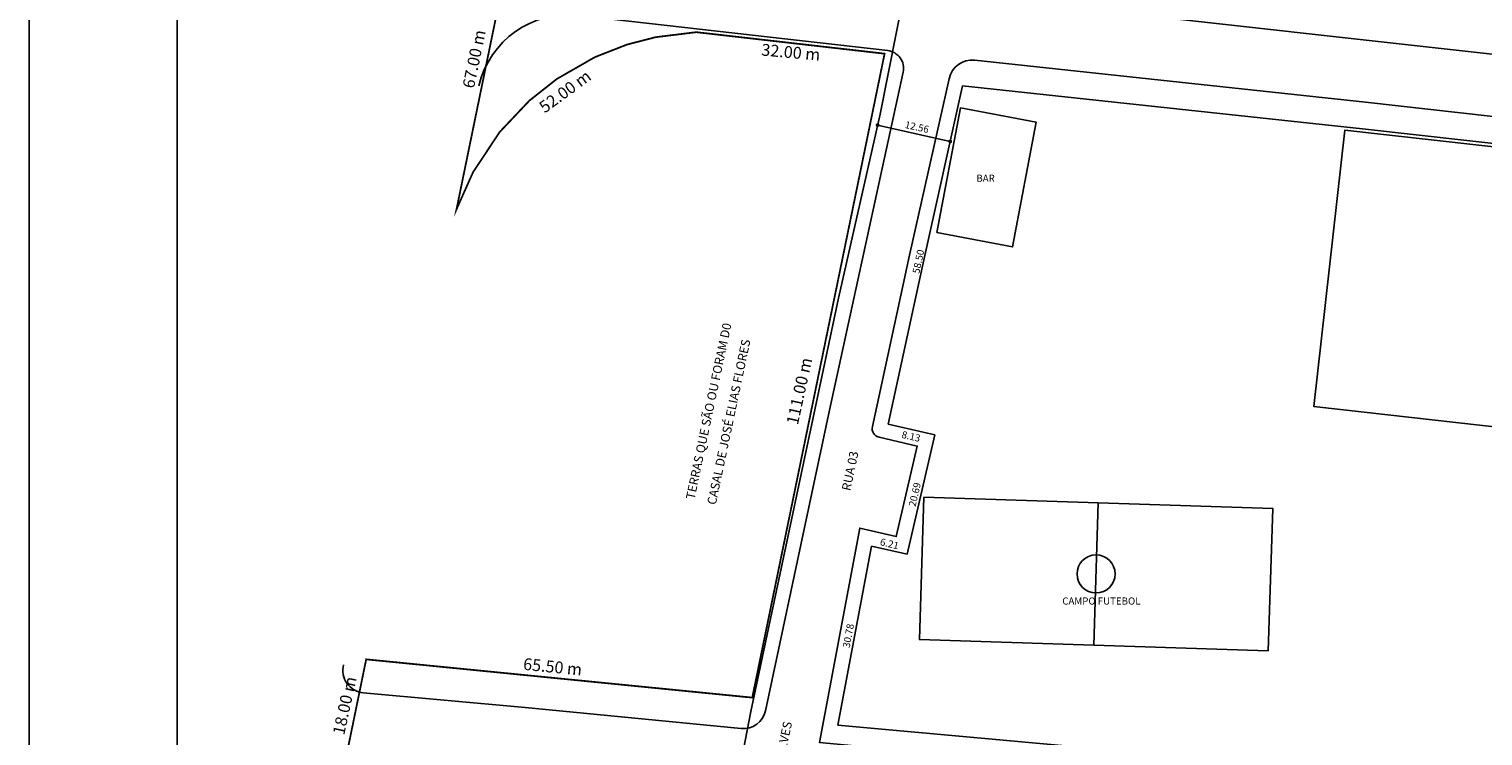
# Model space of a CAD drawing. Extents: x 187514 to 189164, y 1679549 to 1680432.
# Drawn here: x 187514 to 187760, y 1679774 to 1679894 of the extents above; entities that cross this region are included whole.
import ezdxf
from ezdxf.enums import TextEntityAlignment as Align

# ---------------------------------------------------------------- set-up
doc = ezdxf.new("R2010")
doc.units = 0
doc.header["$LTSCALE"] = 35
doc.header["$MEASUREMENT"] = 0
doc.linetypes.add('LIN0', pattern=[0])
for name, color, linetype in [('CAMPO-FUTEBOL', 7, 'CONTINUOUS'), ('CONSTRUCOES', 7, 'CONTINUOUS'), ('DIMENSOES', 7, 'CONTINUOUS'), ('ESCRITURA', 134, 'CONTINUOUS'), ('LARGURA', 7, 'CONTINUOUS'), ('LOTES-NOVOS', 1, 'CONTINUOUS'), ('MARGEM', 7, 'CONTINUOUS'), ('MEIO-FIO', 7, 'CONTINUOUS'), ('NOMES-LOGRADOUROS', 7, 'CONTINUOUS'), ('PERIMETRO', 240, 'CONTINUOUS'), ('TEXTO-CONFRONTANTES', 7, 'CONTINUOUS')]:
    doc.layers.add(name, color=color, linetype=linetype)
doc.styles.add('ROMANS', font='romans')
doc.styles.add('STYLE1', font='ARIAL.TTF')

# ---------------------------------------------------------------- blocks, each defined once
blk = doc.blocks.new('LARG')
at = {"layer": 'LARGURA', "const_width": 0.325}
blk.add_lwpolyline([(0, 0.16, 1), (0, -0.16, 1)], format="xyb", close=True, dxfattribs=at)

msp = doc.modelspace()

# ---------------------------------------------------------------- linework, layer by layer
at = {"layer": 'CAMPO-FUTEBOL'}
msp.add_line((187694.57, 1679813.62), (187693.8, 1679789.59), dxfattribs=at)
for points in [[(187825.65, 1679866.5), (187820.39, 1679819.8), (187730.96, 1679829.87), (187736.21, 1679876.57)], [(187665.13, 1679814.56), (187664.36, 1679790.54), (187723.25, 1679788.65), (187724.02, 1679812.67)]]:
    msp.add_lwpolyline(points, close=True, dxfattribs=at)
msp.add_circle((187694.19, 1679801.61), 3.21, dxfattribs=at)
at = {"layer": 'CONSTRUCOES'}
msp.add_lwpolyline([(187667.31, 1679859.25), (187671.29, 1679880.31), (187684.06, 1679877.9), (187680.09, 1679856.84)], close=True, dxfattribs=at)
at = {"layer": 'ESCRITURA', "const_width": 0.3}
msp.add_lwpolyline([(188170.16, 1679602.18), (187609.99, 1679653.39), (187632.53, 1679763.1), (187567.35, 1679769.55), (187570.97, 1679787.19), (187636.15, 1679780.73), (187658.49, 1679889.46), (187626.7, 1679893.09), (187619.86, 1679892.25), (187615.01, 1679891), (187609.59, 1679888.88), (187603.14, 1679885.18), (187598.52, 1679881.53), (187593.51, 1679876.23), (187589.01, 1679869.44), (187586.22, 1679863.18), (187608.13, 1679969.8)], dxfattribs=at)
at = {"layer": 'LARGURA'}
msp.add_line((187669.57, 1679874.64), (187657.32, 1679877.41), dxfattribs=at)
at = {"layer": 'LOTES-NOVOS'}
for p, q in [((187665.17, 1679854.9), (187671.66, 1679884.04)), ((187659.08, 1679826.92), (187665.17, 1679854.9)), ((187667, 1679825.08), (187659.08, 1679826.92)), ((187662.32, 1679804.93), (187667, 1679825.08)), ((187650.61, 1679776.07), (187656.27, 1679806.33)), ((187656.27, 1679806.33), (187662.32, 1679804.93)), ((187971.29, 1679747.11), (187650.61, 1679776.07))]:
    msp.add_line(p, q, dxfattribs=at)
msp.add_lwpolyline([(187671.66, 1679884.04), (187739.18, 1679876.79), (187857.48, 1679863.52), (187869.39, 1679862.19)], dxfattribs=at)
at = {"layer": 'MARGEM'}
for points in [[(187514.06, 1679548.74), (188873.65, 1679548.74), (188873.65, 1680432.38), (187514.06, 1680432.38), (187514.06, 1679548.74)], [(188863.65, 1679558.74), (188863.65, 1680422.38), (187539.06, 1680422.38), (187539.06, 1679558.74), (188863.65, 1679558.74)]]:
    msp.add_lwpolyline(points, dxfattribs=at)
at = {"layer": 'MEIO-FIO'}
for points in [[(187834.21, 1679881.32), (187812.18, 1679883.67), (187698.3, 1679896.37), (187672.02, 1679899.36), (187634.01, 1679903.53), (187604.44, 1679906.77, -0.415106), (187601.97, 1679909.87), (187602.01, 1679910.27, -0.414214), (187605.11, 1679912.74), (187672.84, 1679905.09), (187715.5, 1679900.3), (187789.66, 1679892.19), (187834.58, 1679887.12, -1.174411), (187834.21, 1679881.32)], [(187590, 1679884.01, -0.381414), (187606.86, 1679895.92), (187659.03, 1679889.97, -0.444096), (187661.62, 1679886.35), (187649.18, 1679829.26), (187638.38, 1679778.5, -0.381682), (187634.29, 1679775.51), (187597.8, 1679779.07), (187570.48, 1679781.56, -0.46171), (187567.14, 1679786.28)], [(187785.38, 1679760.59), (187723.74, 1679766.24), (187684.44, 1679769.68), (187647.52, 1679773.15), (187654.29, 1679809.36), (187660.45, 1679807.93), (187664, 1679823.21), (187657.55, 1679824.71, -0.410119), (187656.43, 1679826.49), (187662.72, 1679855.44), (187669.37, 1679885.24, -0.381692), (187673.7, 1679888.35), (187739.67, 1679881.27), (187857.98, 1679867.99)]]:
    msp.add_lwpolyline(points, format="xyb", dxfattribs=at)
at = {"layer": 'PERIMETRO', "linetype": 'LIN0'}
for p, q in [((187650.72, 1679848.15), (187657.73, 1679879.23)), ((187635.93, 1679778.38), (187650.72, 1679848.15)), ((187633.17, 1679764.36), (187635.93, 1679778.38))]:
    msp.add_line(p, q, dxfattribs=at)
msp.add_lwpolyline([(187657.73, 1679879.23), (187666.02, 1679921.01), (187695.64, 1680070.25)], dxfattribs=at)

# ---------------------------------------------------------------- block references
at = {"layer": 'LARGURA'}
for p in [(187657.32, 1679877.41), (187669.57, 1679874.64)]:
    msp.add_blockref('LARG', p, dxfattribs=at)

# ---------------------------------------------------------------- texts
at = {"layer": 'CAMPO-FUTEBOL', "style": 'ROMANS'}
msp.add_text('CAMPO FUTEBOL', height=1.2, dxfattribs=at).set_placement((187695.09, 1679796.44), align=Align.CENTER)
at = {"layer": 'CONSTRUCOES', "style": 'ROMANS'}
msp.add_text('BAR', height=1.2, dxfattribs=at).set_placement((187675.54, 1679867.83), align=Align.CENTER)
at = {"layer": 'DIMENSOES', "style": 'ROMANS'}
for s, rotation, p in [('58.50', 77.7285, (187664.78, 1679854.23)), ('8.13', 346.9264, (187662.82, 1679824.25)), ('20.69', 76.9264, (187664.17, 1679814.89)), ('6.21', 346.9264, (187659.18, 1679806.12)), ('30.78', 79.4174, (187652.96, 1679791.07))]:
    msp.add_text(s, height=1.2, rotation=rotation, dxfattribs=at).set_placement(p, align=Align.CENTER)
at = {"layer": 'ESCRITURA', "style": 'ROMANS'}
for s, rotation, p in [('67.00 m', 78.3985, (187590.17, 1679888.36)), ('32.00 m', 354.8147, (187642.58, 1679888.71)), ('52.00 m', 36.0675, (187605.14, 1679882.28)), ('111.00 m', 77.6733, (187645.07, 1679832.27)), ('65.50 m', 354.1862, (187602.35, 1679784.94)), ('18.00 m', 77.6733, (187568.31, 1679779.16))]:
    msp.add_text(s, height=2, rotation=rotation, dxfattribs=at).set_placement(p, align=Align.CENTER)
at = {"layer": 'LARGURA', "style": 'ROMANS'}
msp.add_text('12.56', height=1.2, rotation=347.2842, dxfattribs=at).set_placement((187663.82, 1679876.49), align=Align.CENTER)
at = {"layer": 'NOMES-LOGRADOUROS', "style": 'STYLE1'}
for s, p in [('RUA 03', (187653.4, 1679818.85)), ('RUA CLAUDIO CAVALHEIRO GONÇALVES', (187638.94, 1679757.97))]:
    msp.add_text(s, height=1.5, rotation=77.9872, dxfattribs=at).set_placement(p, align=Align.CENTER)
at = {"layer": 'TEXTO-CONFRONTANTES', "style": 'STYLE1'}
for s, p in [('TERRAS QUE SÃO OU FORAM D0', (187629.53, 1679828.95)), ('CASAL DE JOSÉ ELIAS FLORES', (187632.92, 1679827.12))]:
    msp.add_text(s, height=1.5, rotation=78.0896, dxfattribs=at).set_placement(p, align=Align.CENTER)

doc.saveas('drawing.dxf')
